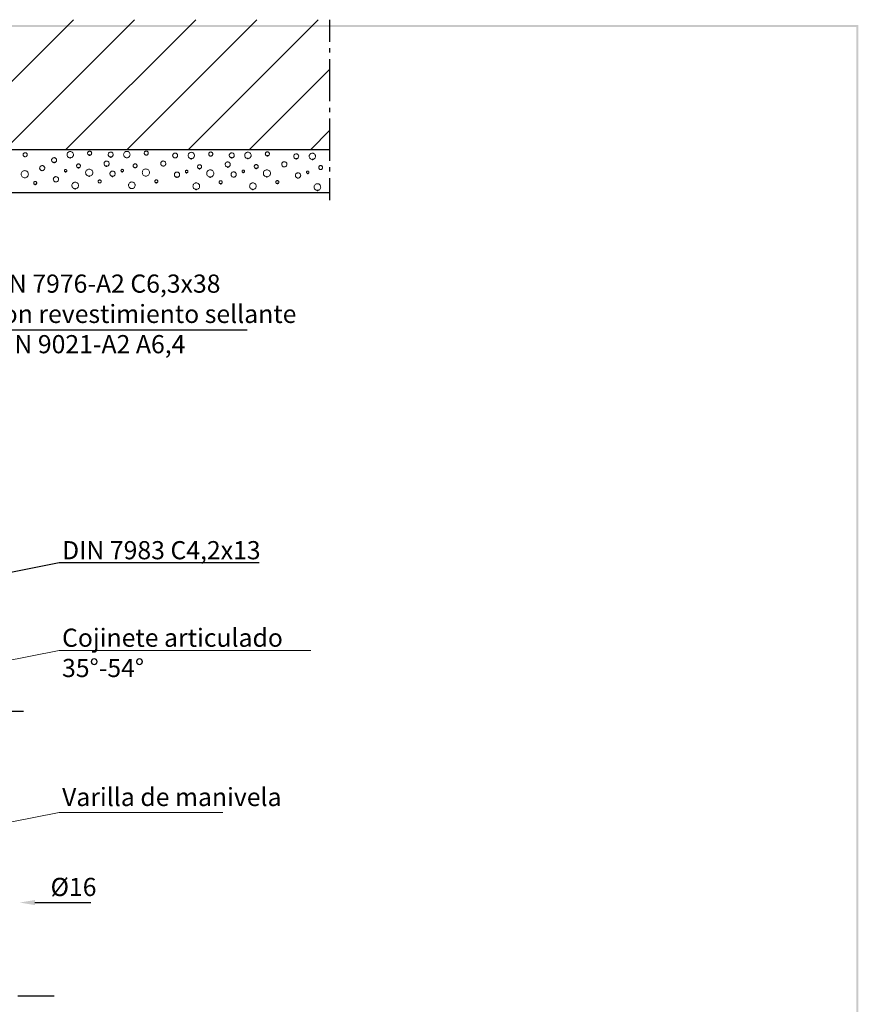
# Model space of a CAD drawing. Extents: x 0 to 176, y 0 to 275.
# Drawn here: x 106 to 176, y 160 to 243 of the extents above; entities that cross this region are included whole.
import ezdxf

# ---------------------------------------------------------------- set-up
doc = ezdxf.new("R2010")
doc.units = 0
doc.layers.add('Print2cad', color=7, linetype='CONTINUOUS')
doc.styles.add('WXGWOG+NimbusSanLOT-Lig', font='arial.ttf')

msp = doc.modelspace()

# ---------------------------------------------------------------- linework, layer by layer
at = {"layer": 'Print2cad', "color": 7, "linetype": 'Continuous'}
for p, q in [((99.44, 231.678), (109.872, 242.11)), ((104.568, 231.678), (115.444, 242.555)), ((109.695, 231.678), (120.572, 242.555)), ((109.872, 242.11), (110.317, 242.555)), ((114.823, 231.678), (125.255, 242.11)), ((119.951, 231.678), (130.828, 242.555)), ((125.255, 242.11), (125.7, 242.555)), ((131.783, 242.556), (131.783, 242.11)), ((131.783, 242.11), (131.783, 240.697)), ((131.783, 240.154), (131.783, 239.791)), ((131.783, 239.247), (131.783, 235.712)), ((125.078, 231.678), (131.783, 238.382)), ((131.783, 235.168), (131.783, 234.806)), ((131.783, 234.262), (131.783, 230.727)), ((130.206, 231.678), (131.783, 233.255)), ((78.974, 231.679), (131.783, 231.679)), ((116.426, 231.2), (116.426, 231.2)), ((106.279, 231.059), (106.279, 231.059)), ((114.797, 230.976), (114.797, 230.976)), ((118.844, 230.958), (118.844, 230.958)), ((121.827, 231.121), (121.827, 231.121)), ((107.702, 229.893), (107.702, 229.893)), ((115.491, 230.138), (115.491, 230.138)), ((117.849, 230.279), (117.849, 230.279)), ((127.995, 230.212), (127.995, 230.212)), ((131.038, 229.993), (131.038, 229.993)), ((131.783, 230.183), (131.783, 229.82)), ((106.243, 229.3), (106.243, 229.3)), ((108.854, 228.956), (108.854, 228.956)), ((112.517, 228.866), (112.517, 228.866)), ((116.389, 229.441), (116.389, 229.441)), ((123.746, 229.354), (123.746, 229.354)), ((129.147, 229.274), (129.147, 229.274)), ((131.783, 229.276), (131.783, 227.418)), ((99.749, 228.053), (131.783, 228.053)), ((115.218, 228.391), (115.218, 228.391)), ((124.868, 216.527), (102.631, 216.527)), ((109.129, 197), (100.294, 195.258)), ((125.875, 197), (109.129, 197)), ((105.168, 184.567), (106.124, 184.567)), ((107.086, 168.525), (111.79, 168.525)), ((108.711, 160.671), (105.671, 160.671))]:
    msp.add_line(p, q, dxfattribs=at)
at = {"layer": 'Print2cad', "color": 7, "lineweight": 0}
for points in [[(106.279, 231.059), (106.244, 231.062), (106.212, 231.072), (106.183, 231.088), (106.158, 231.109), (106.137, 231.134), (106.121, 231.163), (106.111, 231.195), (106.108, 231.229), (106.111, 231.264), (106.121, 231.296), (106.137, 231.325), (106.158, 231.35), (106.183, 231.371), (106.212, 231.387), (106.244, 231.397), (106.279, 231.4), (106.313, 231.397), (106.345, 231.387), (106.374, 231.371), (106.399, 231.35), (106.42, 231.325), (106.436, 231.296), (106.446, 231.264), (106.449, 231.229), (106.446, 231.195), (106.436, 231.163), (106.42, 231.134), (106.399, 231.109), (106.374, 231.088), (106.345, 231.072), (106.313, 231.062), (106.279, 231.059)], [(110.051, 230.965), (109.997, 230.97), (109.946, 230.986), (109.901, 231.01), (109.861, 231.043), (109.828, 231.083), (109.803, 231.128), (109.788, 231.179), (109.782, 231.233), (109.788, 231.287), (109.803, 231.338), (109.828, 231.383), (109.861, 231.423), (109.901, 231.456), (109.946, 231.48), (109.997, 231.496), (110.051, 231.502), (110.105, 231.496), (110.155, 231.48), (110.201, 231.456), (110.241, 231.423), (110.273, 231.383), (110.298, 231.338), (110.314, 231.287), (110.319, 231.233), (110.314, 231.179), (110.298, 231.128), (110.273, 231.083), (110.241, 231.043), (110.201, 231.01), (110.155, 230.986), (110.105, 230.97), (110.051, 230.965)], [(111.68, 231.188), (111.646, 231.192), (111.613, 231.202), (111.584, 231.217), (111.559, 231.238), (111.538, 231.263), (111.523, 231.292), (111.513, 231.324), (111.509, 231.359), (111.513, 231.393), (111.523, 231.425), (111.538, 231.454), (111.559, 231.48), (111.584, 231.501), (111.613, 231.516), (111.646, 231.526), (111.68, 231.53), (111.715, 231.526), (111.747, 231.516), (111.775, 231.501), (111.801, 231.48), (111.822, 231.454), (111.837, 231.425), (111.847, 231.393), (111.851, 231.359), (111.847, 231.324), (111.837, 231.292), (111.822, 231.263), (111.801, 231.238), (111.775, 231.217), (111.747, 231.202), (111.715, 231.192), (111.68, 231.188)], [(113.443, 231.037), (113.401, 231.041), (113.362, 231.053), (113.327, 231.072), (113.296, 231.098), (113.271, 231.128), (113.252, 231.164), (113.24, 231.203), (113.236, 231.245), (113.24, 231.287), (113.252, 231.326), (113.271, 231.361), (113.296, 231.392), (113.327, 231.417), (113.362, 231.436), (113.401, 231.449), (113.443, 231.453), (113.485, 231.449), (113.525, 231.436), (113.56, 231.417), (113.591, 231.392), (113.616, 231.361), (113.635, 231.326), (113.647, 231.287), (113.652, 231.245), (113.647, 231.203), (113.635, 231.164), (113.616, 231.128), (113.591, 231.098), (113.56, 231.072), (113.525, 231.053), (113.485, 231.041), (113.443, 231.037)], [(114.797, 230.976), (114.743, 230.982), (114.692, 230.997), (114.646, 231.022), (114.607, 231.055), (114.574, 231.094), (114.549, 231.14), (114.533, 231.19), (114.528, 231.244), (114.533, 231.298), (114.549, 231.349), (114.574, 231.394), (114.607, 231.434), (114.646, 231.467), (114.692, 231.492), (114.743, 231.507), (114.797, 231.513), (114.851, 231.507), (114.901, 231.492), (114.947, 231.467), (114.987, 231.434), (115.019, 231.394), (115.044, 231.349), (115.06, 231.298), (115.065, 231.244), (115.06, 231.19), (115.044, 231.14), (115.019, 231.094), (114.987, 231.055), (114.947, 231.022), (114.901, 230.997), (114.851, 230.982), (114.797, 230.976)], [(116.426, 231.2), (116.391, 231.203), (116.359, 231.213), (116.33, 231.229), (116.305, 231.25), (116.284, 231.275), (116.269, 231.304), (116.259, 231.336), (116.255, 231.37), (116.259, 231.405), (116.269, 231.437), (116.284, 231.466), (116.305, 231.491), (116.33, 231.512), (116.359, 231.528), (116.391, 231.538), (116.426, 231.541), (116.46, 231.538), (116.492, 231.528), (116.521, 231.512), (116.547, 231.491), (116.568, 231.466), (116.583, 231.437), (116.593, 231.405), (116.597, 231.37), (116.593, 231.336), (116.583, 231.304), (116.568, 231.275), (116.547, 231.25), (116.521, 231.229), (116.492, 231.213), (116.46, 231.203), (116.426, 231.2)], [(118.844, 230.958), (118.802, 230.962), (118.763, 230.974), (118.728, 230.994), (118.697, 231.019), (118.672, 231.05), (118.652, 231.085), (118.64, 231.124), (118.636, 231.166), (118.64, 231.208), (118.652, 231.247), (118.672, 231.283), (118.697, 231.314), (118.728, 231.339), (118.763, 231.359), (118.802, 231.371), (118.844, 231.375), (118.886, 231.371), (118.925, 231.359), (118.961, 231.339), (118.992, 231.314), (119.017, 231.283), (119.036, 231.247), (119.048, 231.208), (119.053, 231.166), (119.048, 231.124), (119.036, 231.085), (119.017, 231.05), (118.992, 231.019), (118.961, 230.994), (118.925, 230.974), (118.886, 230.962), (118.844, 230.958)], [(120.197, 230.898), (120.143, 230.903), (120.093, 230.919), (120.047, 230.944), (120.007, 230.976), (119.975, 231.016), (119.95, 231.062), (119.934, 231.112), (119.929, 231.166), (119.934, 231.22), (119.95, 231.27), (119.975, 231.316), (120.007, 231.356), (120.047, 231.389), (120.093, 231.413), (120.143, 231.429), (120.197, 231.435), (120.251, 231.429), (120.302, 231.413), (120.347, 231.389), (120.387, 231.356), (120.42, 231.316), (120.445, 231.27), (120.461, 231.22), (120.466, 231.166), (120.461, 231.112), (120.445, 231.062), (120.42, 231.016), (120.387, 230.976), (120.347, 230.944), (120.302, 230.919), (120.251, 230.903), (120.197, 230.898)], [(121.827, 231.121), (121.792, 231.124), (121.76, 231.134), (121.731, 231.15), (121.706, 231.171), (121.685, 231.196), (121.669, 231.225), (121.66, 231.257), (121.656, 231.292), (121.66, 231.326), (121.669, 231.358), (121.685, 231.387), (121.706, 231.412), (121.731, 231.433), (121.76, 231.449), (121.792, 231.459), (121.827, 231.463), (121.861, 231.459), (121.893, 231.449), (121.922, 231.433), (121.947, 231.412), (121.968, 231.387), (121.984, 231.358), (121.994, 231.326), (121.997, 231.292), (121.994, 231.257), (121.984, 231.225), (121.968, 231.196), (121.947, 231.171), (121.922, 231.15), (121.893, 231.134), (121.861, 231.124), (121.827, 231.121)], [(123.59, 230.97), (123.548, 230.974), (123.509, 230.986), (123.473, 231.005), (123.442, 231.031), (123.417, 231.062), (123.398, 231.097), (123.385, 231.136), (123.381, 231.178), (123.385, 231.22), (123.398, 231.259), (123.417, 231.294), (123.442, 231.325), (123.473, 231.35), (123.509, 231.37), (123.548, 231.382), (123.59, 231.386), (123.632, 231.382), (123.671, 231.37), (123.706, 231.35), (123.737, 231.325), (123.762, 231.294), (123.781, 231.259), (123.793, 231.22), (123.798, 231.178), (123.793, 231.136), (123.781, 231.097), (123.762, 231.062), (123.737, 231.031), (123.706, 231.005), (123.671, 230.986), (123.632, 230.974), (123.59, 230.97)], [(124.942, 230.91), (124.888, 230.915), (124.838, 230.931), (124.792, 230.956), (124.753, 230.988), (124.72, 231.028), (124.695, 231.074), (124.679, 231.124), (124.674, 231.178), (124.679, 231.232), (124.695, 231.283), (124.72, 231.328), (124.753, 231.368), (124.792, 231.401), (124.838, 231.425), (124.888, 231.441), (124.942, 231.446), (124.997, 231.441), (125.047, 231.425), (125.093, 231.401), (125.133, 231.368), (125.165, 231.328), (125.19, 231.283), (125.206, 231.232), (125.211, 231.178), (125.206, 231.124), (125.19, 231.074), (125.165, 231.028), (125.133, 230.988), (125.093, 230.956), (125.047, 230.931), (124.997, 230.915), (124.942, 230.91)], [(126.572, 231.132), (126.538, 231.136), (126.506, 231.146), (126.477, 231.162), (126.451, 231.182), (126.43, 231.208), (126.415, 231.237), (126.405, 231.269), (126.401, 231.303), (126.405, 231.338), (126.415, 231.37), (126.43, 231.399), (126.451, 231.424), (126.477, 231.445), (126.506, 231.461), (126.538, 231.471), (126.572, 231.474), (126.607, 231.471), (126.639, 231.461), (126.668, 231.445), (126.693, 231.424), (126.714, 231.399), (126.729, 231.37), (126.739, 231.338), (126.743, 231.303), (126.739, 231.269), (126.729, 231.237), (126.714, 231.208), (126.693, 231.182), (126.668, 231.162), (126.639, 231.146), (126.607, 231.136), (126.572, 231.132)], [(128.991, 230.891), (128.949, 230.895), (128.91, 230.907), (128.874, 230.926), (128.843, 230.952), (128.818, 230.983), (128.799, 231.018), (128.787, 231.057), (128.782, 231.099), (128.787, 231.141), (128.799, 231.18), (128.818, 231.216), (128.843, 231.247), (128.874, 231.272), (128.91, 231.291), (128.949, 231.303), (128.991, 231.308), (129.033, 231.303), (129.072, 231.291), (129.107, 231.272), (129.138, 231.247), (129.164, 231.216), (129.183, 231.18), (129.195, 231.141), (129.199, 231.099), (129.195, 231.057), (129.183, 231.018), (129.164, 230.983), (129.138, 230.952), (129.107, 230.926), (129.072, 230.907), (129.033, 230.895), (128.991, 230.891)], [(130.344, 230.831), (130.29, 230.836), (130.239, 230.852), (130.194, 230.876), (130.154, 230.909), (130.121, 230.949), (130.096, 230.995), (130.081, 231.045), (130.075, 231.099), (130.081, 231.154), (130.096, 231.204), (130.121, 231.25), (130.154, 231.289), (130.194, 231.322), (130.239, 231.347), (130.29, 231.363), (130.344, 231.368), (130.398, 231.363), (130.448, 231.347), (130.494, 231.322), (130.534, 231.289), (130.567, 231.25), (130.591, 231.204), (130.607, 231.154), (130.613, 231.099), (130.607, 231.045), (130.591, 230.995), (130.567, 230.949), (130.534, 230.909), (130.494, 230.876), (130.448, 230.852), (130.398, 230.836), (130.344, 230.831)], [(108.697, 230.572), (108.655, 230.576), (108.616, 230.588), (108.581, 230.608), (108.55, 230.633), (108.525, 230.664), (108.505, 230.699), (108.493, 230.738), (108.489, 230.78), (108.493, 230.822), (108.505, 230.862), (108.525, 230.897), (108.55, 230.928), (108.581, 230.953), (108.616, 230.972), (108.655, 230.985), (108.697, 230.989), (108.739, 230.985), (108.779, 230.972), (108.814, 230.953), (108.845, 230.928), (108.87, 230.897), (108.889, 230.862), (108.901, 230.822), (108.906, 230.78), (108.901, 230.738), (108.889, 230.699), (108.87, 230.664), (108.845, 230.633), (108.814, 230.608), (108.779, 230.588), (108.739, 230.576), (108.697, 230.572)], [(110.745, 230.127), (110.712, 230.131), (110.681, 230.14), (110.653, 230.156), (110.628, 230.176), (110.608, 230.201), (110.593, 230.229), (110.583, 230.26), (110.58, 230.293), (110.583, 230.327), (110.593, 230.358), (110.608, 230.386), (110.628, 230.41), (110.653, 230.431), (110.681, 230.446), (110.712, 230.456), (110.745, 230.459), (110.779, 230.456), (110.81, 230.446), (110.838, 230.431), (110.863, 230.41), (110.883, 230.386), (110.898, 230.358), (110.908, 230.327), (110.911, 230.293), (110.908, 230.26), (110.898, 230.229), (110.883, 230.201), (110.863, 230.176), (110.838, 230.156), (110.81, 230.14), (110.779, 230.131), (110.745, 230.127)], [(113.103, 230.268), (113.059, 230.272), (113.019, 230.285), (112.983, 230.305), (112.951, 230.331), (112.925, 230.363), (112.905, 230.399), (112.892, 230.439), (112.888, 230.483), (112.892, 230.526), (112.905, 230.567), (112.925, 230.603), (112.951, 230.635), (112.983, 230.661), (113.019, 230.681), (113.059, 230.694), (113.103, 230.698), (113.146, 230.694), (113.186, 230.681), (113.223, 230.661), (113.255, 230.635), (113.281, 230.603), (113.301, 230.567), (113.314, 230.526), (113.318, 230.483), (113.314, 230.439), (113.301, 230.399), (113.281, 230.363), (113.255, 230.331), (113.223, 230.305), (113.186, 230.285), (113.146, 230.272), (113.103, 230.268)], [(115.491, 230.138), (115.458, 230.142), (115.427, 230.151), (115.398, 230.167), (115.374, 230.187), (115.354, 230.212), (115.338, 230.24), (115.328, 230.271), (115.325, 230.304), (115.328, 230.338), (115.338, 230.369), (115.354, 230.397), (115.374, 230.421), (115.398, 230.442), (115.427, 230.457), (115.458, 230.466), (115.491, 230.47), (115.525, 230.466), (115.556, 230.457), (115.584, 230.442), (115.608, 230.421), (115.628, 230.397), (115.644, 230.369), (115.653, 230.338), (115.657, 230.304), (115.653, 230.271), (115.644, 230.24), (115.628, 230.212), (115.608, 230.187), (115.584, 230.167), (115.556, 230.151), (115.525, 230.142), (115.491, 230.138)], [(117.849, 230.279), (117.805, 230.283), (117.765, 230.296), (117.728, 230.316), (117.696, 230.342), (117.67, 230.374), (117.65, 230.41), (117.638, 230.451), (117.634, 230.494), (117.638, 230.537), (117.65, 230.578), (117.67, 230.614), (117.696, 230.646), (117.728, 230.672), (117.765, 230.692), (117.805, 230.705), (117.849, 230.709), (117.892, 230.705), (117.932, 230.692), (117.969, 230.672), (118, 230.646), (118.027, 230.614), (118.046, 230.578), (118.059, 230.537), (118.063, 230.494), (118.059, 230.451), (118.046, 230.41), (118.027, 230.374), (118, 230.342), (117.969, 230.316), (117.932, 230.296), (117.892, 230.283), (117.849, 230.279)], [(120.892, 230.06), (120.859, 230.064), (120.827, 230.073), (120.799, 230.089), (120.775, 230.109), (120.754, 230.133), (120.739, 230.162), (120.729, 230.193), (120.726, 230.226), (120.729, 230.259), (120.739, 230.29), (120.754, 230.319), (120.775, 230.343), (120.799, 230.363), (120.827, 230.379), (120.859, 230.388), (120.892, 230.392), (120.925, 230.388), (120.956, 230.379), (120.984, 230.363), (121.009, 230.343), (121.029, 230.319), (121.044, 230.29), (121.054, 230.259), (121.057, 230.226), (121.054, 230.193), (121.044, 230.162), (121.029, 230.133), (121.009, 230.109), (120.984, 230.089), (120.956, 230.073), (120.925, 230.064), (120.892, 230.06)], [(123.249, 230.2), (123.206, 230.205), (123.166, 230.217), (123.129, 230.237), (123.097, 230.263), (123.071, 230.295), (123.051, 230.331), (123.039, 230.372), (123.034, 230.415), (123.039, 230.459), (123.051, 230.499), (123.071, 230.535), (123.097, 230.567), (123.129, 230.593), (123.166, 230.613), (123.206, 230.626), (123.249, 230.63), (123.293, 230.626), (123.333, 230.613), (123.369, 230.593), (123.401, 230.567), (123.428, 230.535), (123.448, 230.499), (123.46, 230.459), (123.465, 230.415), (123.46, 230.372), (123.448, 230.331), (123.428, 230.295), (123.401, 230.263), (123.369, 230.237), (123.333, 230.217), (123.293, 230.205), (123.249, 230.2)], [(125.638, 230.072), (125.604, 230.075), (125.573, 230.085), (125.545, 230.1), (125.52, 230.12), (125.5, 230.145), (125.485, 230.173), (125.475, 230.204), (125.472, 230.237), (125.475, 230.271), (125.485, 230.302), (125.5, 230.33), (125.52, 230.354), (125.545, 230.375), (125.573, 230.39), (125.604, 230.4), (125.638, 230.403), (125.671, 230.4), (125.702, 230.39), (125.73, 230.375), (125.754, 230.354), (125.774, 230.33), (125.79, 230.302), (125.799, 230.271), (125.803, 230.237), (125.799, 230.204), (125.79, 230.173), (125.774, 230.145), (125.754, 230.12), (125.73, 230.1), (125.702, 230.085), (125.671, 230.075), (125.638, 230.072)], [(127.995, 230.212), (127.952, 230.217), (127.911, 230.229), (127.875, 230.249), (127.843, 230.275), (127.816, 230.307), (127.797, 230.344), (127.784, 230.384), (127.78, 230.427), (127.784, 230.47), (127.797, 230.511), (127.816, 230.547), (127.843, 230.579), (127.875, 230.605), (127.911, 230.625), (127.952, 230.638), (127.995, 230.642), (128.038, 230.638), (128.079, 230.625), (128.115, 230.605), (128.147, 230.579), (128.173, 230.547), (128.193, 230.511), (128.206, 230.47), (128.21, 230.427), (128.206, 230.384), (128.193, 230.344), (128.173, 230.307), (128.147, 230.275), (128.115, 230.249), (128.079, 230.229), (128.038, 230.217), (127.995, 230.212)], [(106.243, 229.3), (106.182, 229.306), (106.126, 229.324), (106.075, 229.351), (106.031, 229.388), (105.994, 229.432), (105.966, 229.483), (105.949, 229.539), (105.943, 229.6), (105.949, 229.66), (105.966, 229.717), (105.994, 229.768), (106.031, 229.812), (106.075, 229.849), (106.126, 229.876), (106.182, 229.894), (106.243, 229.9), (106.303, 229.894), (106.359, 229.876), (106.41, 229.849), (106.455, 229.812), (106.491, 229.768), (106.519, 229.717), (106.537, 229.66), (106.543, 229.6), (106.537, 229.539), (106.519, 229.483), (106.491, 229.432), (106.455, 229.388), (106.41, 229.351), (106.359, 229.324), (106.303, 229.306), (106.243, 229.3)], [(107.702, 229.893), (107.658, 229.898), (107.618, 229.91), (107.581, 229.93), (107.55, 229.956), (107.523, 229.988), (107.504, 230.024), (107.491, 230.065), (107.487, 230.108), (107.491, 230.151), (107.504, 230.192), (107.523, 230.228), (107.55, 230.26), (107.581, 230.286), (107.618, 230.306), (107.658, 230.319), (107.702, 230.323), (107.745, 230.319), (107.785, 230.306), (107.822, 230.286), (107.854, 230.26), (107.88, 230.228), (107.9, 230.192), (107.912, 230.151), (107.917, 230.108), (107.912, 230.065), (107.9, 230.024), (107.88, 229.988), (107.854, 229.956), (107.822, 229.93), (107.785, 229.91), (107.745, 229.898), (107.702, 229.893)], [(109.663, 229.79), (109.642, 229.792), (109.623, 229.799), (109.606, 229.808), (109.59, 229.821), (109.578, 229.836), (109.568, 229.853), (109.562, 229.873), (109.56, 229.894), (109.562, 229.915), (109.568, 229.934), (109.578, 229.951), (109.59, 229.967), (109.606, 229.979), (109.623, 229.989), (109.642, 229.995), (109.663, 229.997), (109.684, 229.995), (109.704, 229.989), (109.721, 229.979), (109.736, 229.967), (109.749, 229.951), (109.759, 229.934), (109.765, 229.915), (109.767, 229.894), (109.765, 229.873), (109.759, 229.853), (109.749, 229.836), (109.736, 229.821), (109.721, 229.808), (109.704, 229.799), (109.684, 229.792), (109.663, 229.79)], [(111.644, 229.429), (111.583, 229.435), (111.527, 229.453), (111.476, 229.481), (111.432, 229.517), (111.395, 229.562), (111.368, 229.613), (111.35, 229.669), (111.344, 229.729), (111.35, 229.79), (111.368, 229.846), (111.395, 229.897), (111.432, 229.941), (111.476, 229.978), (111.527, 230.006), (111.583, 230.023), (111.644, 230.029), (111.704, 230.023), (111.76, 230.006), (111.811, 229.978), (111.856, 229.941), (111.892, 229.897), (111.92, 229.846), (111.937, 229.79), (111.944, 229.729), (111.937, 229.669), (111.92, 229.613), (111.892, 229.562), (111.856, 229.517), (111.811, 229.481), (111.76, 229.453), (111.704, 229.435), (111.644, 229.429)], [(113.6, 229.42), (113.555, 229.425), (113.514, 229.438), (113.477, 229.458), (113.444, 229.485), (113.417, 229.517), (113.397, 229.555), (113.384, 229.596), (113.38, 229.64), (113.384, 229.684), (113.397, 229.726), (113.417, 229.763), (113.444, 229.796), (113.477, 229.822), (113.514, 229.843), (113.555, 229.855), (113.6, 229.86), (113.644, 229.855), (113.685, 229.843), (113.723, 229.822), (113.755, 229.796), (113.782, 229.763), (113.803, 229.726), (113.816, 229.684), (113.82, 229.64), (113.816, 229.596), (113.803, 229.555), (113.782, 229.517), (113.755, 229.485), (113.723, 229.458), (113.685, 229.438), (113.644, 229.425), (113.6, 229.42)], [(114.409, 229.802), (114.388, 229.804), (114.369, 229.81), (114.351, 229.819), (114.336, 229.832), (114.323, 229.847), (114.313, 229.865), (114.307, 229.884), (114.305, 229.905), (114.307, 229.926), (114.313, 229.945), (114.323, 229.963), (114.336, 229.978), (114.351, 229.991), (114.369, 230), (114.388, 230.006), (114.409, 230.008), (114.43, 230.006), (114.449, 230), (114.466, 229.991), (114.482, 229.978), (114.494, 229.963), (114.504, 229.945), (114.51, 229.926), (114.512, 229.905), (114.51, 229.884), (114.504, 229.865), (114.494, 229.847), (114.482, 229.832), (114.466, 229.819), (114.449, 229.81), (114.43, 229.804), (114.409, 229.802)], [(116.389, 229.441), (116.329, 229.447), (116.273, 229.464), (116.222, 229.492), (116.177, 229.529), (116.141, 229.573), (116.113, 229.624), (116.096, 229.68), (116.09, 229.74), (116.096, 229.801), (116.113, 229.857), (116.141, 229.908), (116.177, 229.953), (116.222, 229.989), (116.273, 230.017), (116.329, 230.034), (116.389, 230.041), (116.45, 230.034), (116.506, 230.017), (116.557, 229.989), (116.601, 229.953), (116.638, 229.908), (116.666, 229.857), (116.683, 229.801), (116.689, 229.74), (116.683, 229.68), (116.666, 229.624), (116.638, 229.573), (116.601, 229.529), (116.557, 229.492), (116.506, 229.464), (116.45, 229.447), (116.389, 229.441)], [(119, 229.342), (118.956, 229.346), (118.915, 229.359), (118.878, 229.379), (118.845, 229.406), (118.818, 229.439), (118.798, 229.476), (118.785, 229.517), (118.781, 229.562), (118.785, 229.606), (118.798, 229.647), (118.818, 229.685), (118.845, 229.717), (118.878, 229.744), (118.915, 229.764), (118.956, 229.777), (119, 229.782), (119.045, 229.777), (119.086, 229.764), (119.124, 229.744), (119.156, 229.717), (119.183, 229.685), (119.203, 229.647), (119.216, 229.606), (119.221, 229.562), (119.216, 229.517), (119.203, 229.476), (119.183, 229.439), (119.156, 229.406), (119.124, 229.379), (119.086, 229.359), (119.045, 229.346), (119, 229.342)], [(119.809, 229.724), (119.789, 229.726), (119.769, 229.732), (119.752, 229.741), (119.737, 229.754), (119.724, 229.769), (119.714, 229.787), (119.708, 229.806), (119.706, 229.827), (119.708, 229.848), (119.714, 229.867), (119.724, 229.885), (119.737, 229.9), (119.752, 229.912), (119.769, 229.922), (119.789, 229.928), (119.809, 229.93), (119.83, 229.928), (119.85, 229.922), (119.867, 229.912), (119.883, 229.9), (119.895, 229.885), (119.905, 229.867), (119.911, 229.848), (119.913, 229.827), (119.911, 229.806), (119.905, 229.787), (119.895, 229.769), (119.883, 229.754), (119.867, 229.741), (119.85, 229.732), (119.83, 229.726), (119.809, 229.724)], [(121.79, 229.362), (121.73, 229.368), (121.673, 229.386), (121.622, 229.413), (121.578, 229.45), (121.541, 229.494), (121.514, 229.545), (121.496, 229.602), (121.49, 229.662), (121.496, 229.723), (121.514, 229.779), (121.541, 229.83), (121.578, 229.874), (121.622, 229.911), (121.673, 229.938), (121.73, 229.956), (121.79, 229.962), (121.851, 229.956), (121.907, 229.938), (121.958, 229.911), (122.002, 229.874), (122.039, 229.83), (122.066, 229.779), (122.084, 229.723), (122.09, 229.662), (122.084, 229.602), (122.066, 229.545), (122.039, 229.494), (122.002, 229.45), (121.958, 229.413), (121.907, 229.386), (121.851, 229.368), (121.79, 229.362)], [(123.746, 229.354), (123.701, 229.358), (123.66, 229.371), (123.623, 229.391), (123.59, 229.418), (123.564, 229.451), (123.543, 229.488), (123.53, 229.529), (123.526, 229.574), (123.53, 229.618), (123.543, 229.659), (123.564, 229.697), (123.59, 229.729), (123.623, 229.756), (123.66, 229.776), (123.701, 229.789), (123.746, 229.794), (123.79, 229.789), (123.831, 229.776), (123.869, 229.756), (123.901, 229.729), (123.928, 229.697), (123.949, 229.659), (123.961, 229.618), (123.966, 229.574), (123.961, 229.529), (123.949, 229.488), (123.928, 229.451), (123.901, 229.418), (123.869, 229.391), (123.831, 229.371), (123.79, 229.358), (123.746, 229.354)], [(124.555, 229.735), (124.534, 229.737), (124.515, 229.743), (124.497, 229.753), (124.482, 229.766), (124.469, 229.781), (124.459, 229.798), (124.453, 229.818), (124.451, 229.839), (124.453, 229.859), (124.459, 229.879), (124.469, 229.896), (124.482, 229.911), (124.497, 229.924), (124.515, 229.933), (124.534, 229.939), (124.555, 229.942), (124.575, 229.939), (124.595, 229.933), (124.612, 229.924), (124.628, 229.911), (124.64, 229.896), (124.65, 229.879), (124.656, 229.859), (124.658, 229.839), (124.656, 229.818), (124.65, 229.798), (124.64, 229.781), (124.628, 229.766), (124.612, 229.753), (124.595, 229.743), (124.575, 229.737), (124.555, 229.735)], [(126.536, 229.374), (126.475, 229.38), (126.419, 229.397), (126.368, 229.425), (126.324, 229.462), (126.287, 229.506), (126.26, 229.557), (126.242, 229.613), (126.236, 229.674), (126.242, 229.734), (126.26, 229.79), (126.287, 229.841), (126.324, 229.886), (126.368, 229.922), (126.419, 229.95), (126.475, 229.967), (126.536, 229.973), (126.596, 229.967), (126.653, 229.95), (126.704, 229.922), (126.748, 229.886), (126.785, 229.841), (126.812, 229.79), (126.83, 229.734), (126.836, 229.674), (126.83, 229.613), (126.812, 229.557), (126.785, 229.506), (126.748, 229.462), (126.704, 229.425), (126.653, 229.397), (126.596, 229.38), (126.536, 229.374)], [(129.147, 229.274), (129.103, 229.279), (129.061, 229.292), (129.024, 229.312), (128.991, 229.339), (128.965, 229.371), (128.944, 229.409), (128.931, 229.45), (128.927, 229.494), (128.931, 229.539), (128.944, 229.58), (128.965, 229.617), (128.991, 229.65), (129.024, 229.677), (129.061, 229.697), (129.103, 229.71), (129.147, 229.714), (129.191, 229.71), (129.233, 229.697), (129.27, 229.677), (129.302, 229.65), (129.329, 229.617), (129.349, 229.58), (129.362, 229.539), (129.367, 229.494), (129.362, 229.45), (129.349, 229.409), (129.329, 229.371), (129.302, 229.339), (129.27, 229.312), (129.233, 229.292), (129.191, 229.279), (129.147, 229.274)], [(129.956, 229.657), (129.935, 229.659), (129.916, 229.665), (129.898, 229.674), (129.883, 229.687), (129.87, 229.702), (129.861, 229.72), (129.855, 229.739), (129.853, 229.76), (129.855, 229.781), (129.861, 229.8), (129.87, 229.817), (129.883, 229.833), (129.898, 229.845), (129.916, 229.855), (129.935, 229.861), (129.956, 229.863), (129.977, 229.861), (129.996, 229.855), (130.014, 229.845), (130.029, 229.833), (130.041, 229.817), (130.051, 229.8), (130.057, 229.781), (130.059, 229.76), (130.057, 229.739), (130.051, 229.72), (130.041, 229.702), (130.029, 229.687), (130.014, 229.674), (129.996, 229.665), (129.977, 229.659), (129.956, 229.657)], [(131.038, 229.993), (131.005, 229.997), (130.974, 230.006), (130.946, 230.021), (130.921, 230.042), (130.901, 230.066), (130.886, 230.094), (130.876, 230.125), (130.873, 230.159), (130.876, 230.192), (130.886, 230.223), (130.901, 230.251), (130.921, 230.276), (130.946, 230.296), (130.974, 230.312), (131.005, 230.321), (131.038, 230.325), (131.072, 230.321), (131.103, 230.312), (131.131, 230.296), (131.155, 230.276), (131.176, 230.251), (131.191, 230.223), (131.201, 230.192), (131.204, 230.159), (131.201, 230.125), (131.191, 230.094), (131.176, 230.066), (131.155, 230.042), (131.131, 230.021), (131.103, 230.006), (131.072, 229.997), (131.038, 229.993)], [(107.116, 228.736), (107.09, 228.739), (107.066, 228.746), (107.045, 228.758), (107.026, 228.773), (107.01, 228.792), (106.999, 228.814), (106.991, 228.838), (106.989, 228.863), (106.991, 228.889), (106.999, 228.913), (107.01, 228.934), (107.026, 228.953), (107.045, 228.969), (107.066, 228.981), (107.09, 228.988), (107.116, 228.991), (107.141, 228.988), (107.165, 228.981), (107.187, 228.969), (107.206, 228.953), (107.221, 228.934), (107.233, 228.913), (107.24, 228.889), (107.243, 228.863), (107.24, 228.838), (107.233, 228.814), (107.221, 228.792), (107.206, 228.773), (107.187, 228.758), (107.165, 228.746), (107.141, 228.739), (107.116, 228.736)], [(108.854, 228.956), (108.809, 228.96), (108.768, 228.973), (108.731, 228.993), (108.698, 229.02), (108.671, 229.053), (108.651, 229.09), (108.638, 229.131), (108.634, 229.176), (108.638, 229.22), (108.651, 229.261), (108.671, 229.299), (108.698, 229.331), (108.731, 229.358), (108.768, 229.379), (108.809, 229.391), (108.854, 229.396), (108.898, 229.391), (108.939, 229.379), (108.977, 229.358), (109.009, 229.331), (109.036, 229.299), (109.056, 229.261), (109.069, 229.22), (109.074, 229.176), (109.069, 229.131), (109.056, 229.09), (109.036, 229.053), (109.009, 229.02), (108.977, 228.993), (108.939, 228.973), (108.898, 228.96), (108.854, 228.956)], [(110.472, 228.379), (110.416, 228.385), (110.364, 228.401), (110.317, 228.427), (110.276, 228.461), (110.242, 228.502), (110.216, 228.549), (110.2, 228.602), (110.194, 228.658), (110.2, 228.714), (110.216, 228.766), (110.242, 228.813), (110.276, 228.854), (110.317, 228.888), (110.364, 228.914), (110.416, 228.93), (110.472, 228.935), (110.528, 228.93), (110.58, 228.914), (110.627, 228.888), (110.669, 228.854), (110.703, 228.813), (110.728, 228.766), (110.744, 228.714), (110.75, 228.658), (110.744, 228.602), (110.728, 228.549), (110.703, 228.502), (110.669, 228.461), (110.627, 228.427), (110.58, 228.401), (110.528, 228.385), (110.472, 228.379)], [(112.517, 228.866), (112.491, 228.868), (112.468, 228.876), (112.446, 228.887), (112.427, 228.903), (112.411, 228.922), (112.4, 228.943), (112.392, 228.967), (112.39, 228.992), (112.392, 229.018), (112.4, 229.042), (112.411, 229.063), (112.427, 229.082), (112.446, 229.098), (112.468, 229.109), (112.491, 229.117), (112.517, 229.119), (112.543, 229.117), (112.566, 229.109), (112.588, 229.098), (112.607, 229.082), (112.622, 229.063), (112.634, 229.042), (112.642, 229.018), (112.644, 228.992), (112.642, 228.967), (112.634, 228.943), (112.622, 228.922), (112.607, 228.903), (112.588, 228.887), (112.566, 228.876), (112.543, 228.868), (112.517, 228.866)], [(115.218, 228.391), (115.162, 228.396), (115.11, 228.413), (115.062, 228.438), (115.021, 228.472), (114.987, 228.513), (114.962, 228.561), (114.946, 228.613), (114.94, 228.669), (114.946, 228.725), (114.962, 228.777), (114.987, 228.824), (115.021, 228.866), (115.062, 228.9), (115.11, 228.925), (115.162, 228.941), (115.218, 228.947), (115.274, 228.941), (115.326, 228.925), (115.373, 228.9), (115.414, 228.866), (115.448, 228.824), (115.474, 228.777), (115.49, 228.725), (115.496, 228.669), (115.49, 228.613), (115.474, 228.561), (115.448, 228.513), (115.414, 228.472), (115.373, 228.438), (115.326, 228.413), (115.274, 228.396), (115.218, 228.391)], [(117.263, 228.877), (117.237, 228.879), (117.213, 228.887), (117.191, 228.899), (117.173, 228.914), (117.157, 228.933), (117.145, 228.955), (117.138, 228.978), (117.135, 229.004), (117.138, 229.03), (117.145, 229.054), (117.157, 229.075), (117.173, 229.094), (117.191, 229.109), (117.213, 229.121), (117.237, 229.128), (117.263, 229.131), (117.288, 229.128), (117.312, 229.121), (117.334, 229.109), (117.353, 229.094), (117.368, 229.075), (117.38, 229.054), (117.387, 229.03), (117.39, 229.004), (117.387, 228.978), (117.38, 228.955), (117.368, 228.933), (117.353, 228.914), (117.334, 228.899), (117.312, 228.887), (117.288, 228.879), (117.263, 228.877)], [(120.618, 228.313), (120.563, 228.318), (120.51, 228.334), (120.463, 228.36), (120.422, 228.394), (120.388, 228.435), (120.362, 228.483), (120.346, 228.535), (120.34, 228.591), (120.346, 228.647), (120.362, 228.699), (120.388, 228.746), (120.422, 228.787), (120.463, 228.821), (120.51, 228.847), (120.563, 228.863), (120.618, 228.868), (120.675, 228.863), (120.727, 228.847), (120.774, 228.821), (120.815, 228.787), (120.849, 228.746), (120.875, 228.699), (120.891, 228.647), (120.897, 228.591), (120.891, 228.535), (120.875, 228.483), (120.849, 228.435), (120.815, 228.394), (120.774, 228.36), (120.727, 228.334), (120.675, 228.318), (120.618, 228.313)], [(122.663, 228.798), (122.638, 228.801), (122.614, 228.808), (122.592, 228.82), (122.573, 228.835), (122.558, 228.854), (122.546, 228.876), (122.539, 228.9), (122.536, 228.925), (122.539, 228.951), (122.546, 228.975), (122.558, 228.996), (122.573, 229.015), (122.592, 229.031), (122.614, 229.043), (122.638, 229.05), (122.663, 229.053), (122.689, 229.05), (122.713, 229.043), (122.734, 229.031), (122.753, 229.015), (122.769, 228.996), (122.78, 228.975), (122.788, 228.951), (122.79, 228.925), (122.788, 228.9), (122.78, 228.876), (122.769, 228.854), (122.753, 228.835), (122.734, 228.82), (122.713, 228.808), (122.689, 228.801), (122.663, 228.798)], [(125.364, 228.324), (125.308, 228.33), (125.255, 228.346), (125.208, 228.371), (125.167, 228.405), (125.133, 228.447), (125.107, 228.494), (125.091, 228.546), (125.085, 228.602), (125.091, 228.658), (125.107, 228.71), (125.133, 228.758), (125.167, 228.799), (125.208, 228.833), (125.255, 228.858), (125.308, 228.875), (125.364, 228.88), (125.42, 228.875), (125.472, 228.858), (125.519, 228.833), (125.56, 228.799), (125.594, 228.758), (125.62, 228.71), (125.636, 228.658), (125.642, 228.602), (125.636, 228.546), (125.62, 228.494), (125.594, 228.447), (125.56, 228.405), (125.519, 228.371), (125.472, 228.346), (125.42, 228.33), (125.364, 228.324)], [(127.409, 228.81), (127.383, 228.813), (127.359, 228.82), (127.338, 228.832), (127.319, 228.847), (127.304, 228.866), (127.292, 228.888), (127.285, 228.911), (127.282, 228.937), (127.285, 228.963), (127.292, 228.986), (127.304, 229.008), (127.319, 229.027), (127.338, 229.042), (127.359, 229.054), (127.383, 229.061), (127.409, 229.064), (127.435, 229.061), (127.458, 229.054), (127.48, 229.042), (127.499, 229.027), (127.514, 229.008), (127.526, 228.986), (127.534, 228.963), (127.536, 228.937), (127.534, 228.911), (127.526, 228.888), (127.514, 228.866), (127.499, 228.847), (127.48, 228.832), (127.458, 228.82), (127.435, 228.813), (127.409, 228.81)], [(130.765, 228.245), (130.709, 228.251), (130.657, 228.267), (130.609, 228.293), (130.568, 228.327), (130.534, 228.368), (130.509, 228.415), (130.492, 228.468), (130.487, 228.524), (130.492, 228.58), (130.509, 228.632), (130.534, 228.679), (130.568, 228.72), (130.609, 228.754), (130.657, 228.78), (130.709, 228.796), (130.765, 228.801), (130.821, 228.796), (130.873, 228.78), (130.92, 228.754), (130.962, 228.72), (130.996, 228.679), (131.021, 228.632), (131.037, 228.58), (131.043, 228.524), (131.037, 228.468), (131.021, 228.415), (130.996, 228.368), (130.962, 228.327), (130.92, 228.293), (130.873, 228.267), (130.821, 228.251), (130.765, 228.245)], [(130.225, 189.662), (109.129, 189.662), (101.883, 188.233)], [(122.852, 176.07), (109.129, 176.07), (105.018, 175.259)]]:
    msp.add_lwpolyline(points, dxfattribs=at)
at = {"layer": 'Print2cad', "color": 7}
for p in [(111.68, 231.188), (108.697, 230.572), (110.051, 230.965), (113.443, 231.037), (120.197, 230.898), (123.59, 230.97), (124.942, 230.91), (126.572, 231.132), (128.991, 230.891), (130.344, 230.831), (109.663, 229.79), (110.745, 230.127), (113.103, 230.268), (114.409, 229.802), (119.809, 229.724), (120.892, 230.06), (123.249, 230.2), (124.555, 229.735), (125.638, 230.072), (129.956, 229.657), (107.116, 228.736), (111.644, 229.429), (113.6, 229.42), (117.263, 228.877), (119, 229.342), (121.79, 229.362), (122.663, 228.798), (126.536, 229.374), (127.409, 228.81), (110.472, 228.379), (120.618, 228.313), (125.364, 228.324), (130.765, 228.245)]:
    msp.add_point(p, dxfattribs=at)
at = {"layer": 'Print2cad', "color": 7, "lineweight": 0}
for points in [[(176.098, 241.943), (0, 241.943), (176.098, 242.112), (0, 242.112)], [(176.098, 20.762), (175.929, 20.762), (176.098, 241.943), (175.929, 241.943)], [(107.087, 168.313), (107.087, 168.736), (105.817, 168.525), (107.087, 168.736)]]:
    msp.add_solid(points, dxfattribs=at)

# ---------------------------------------------------------------- texts
at = {"layer": 'Print2cad', "color": 7, "lineweight": 0, "style": 'WXGWOG+NimbusSanLOT-Lig'}
for s, height, p in [('DIN 7976-A2 C6,3x38 ', 1.52324, (102.868, 219.663)), (' con revestimiento sellante ', 1.52324, (102.868, 217.124)), (' DIN 9021-A2 A6,4', 1.52324, (102.868, 214.585)), ('DIN 7983 C4,2x13', 1.52324, (109.367, 197.309)), ('Cojinete articulado ', 1.52324, (109.367, 189.97)), ('35°-54°', 1.5232, (109.367, 187.431)), ('Varilla de manivela', 1.52324, (109.369, 176.617)), ('Ø16', 1.5232, (108.404, 169.071))]:
    msp.add_text(s, height=height, dxfattribs=at).set_placement(p)

doc.saveas('drawing.dxf')
